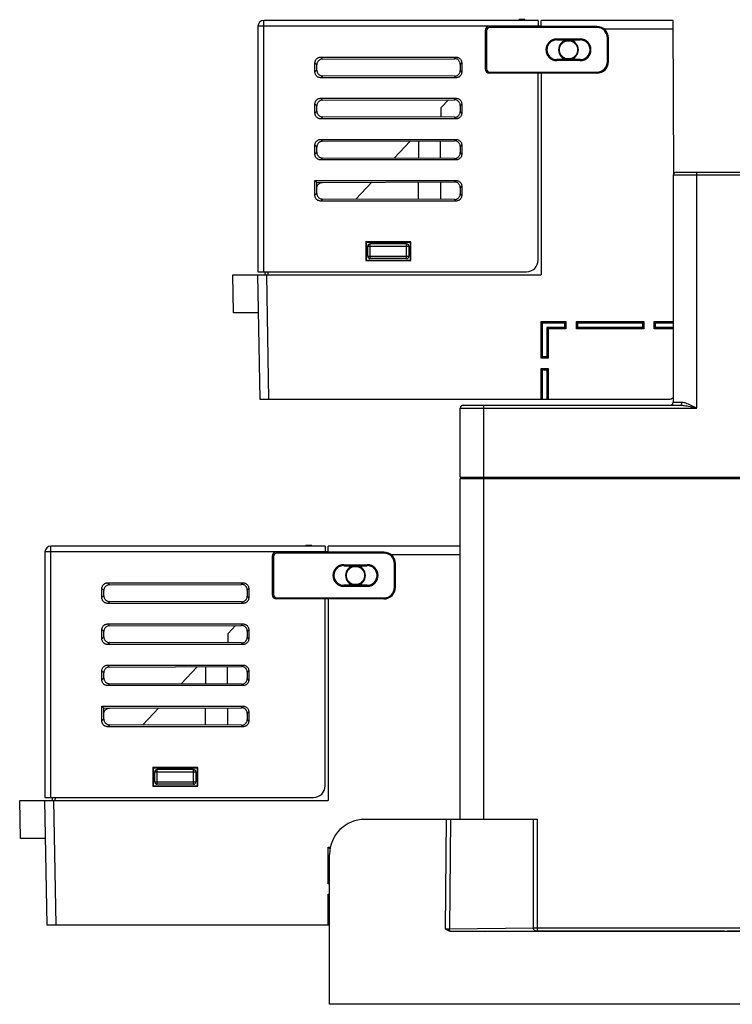
# Model space of a CAD drawing. Units: inches. Extents: x 0 to 22, y 0 to 17.
# Drawn here: x 7.2 to 8.1, y 7.5 to 8.8 of the extents above; entities that cross this region are included whole.
import ezdxf

# ---------------------------------------------------------------- set-up
doc = ezdxf.new("R2010")
doc.units = ezdxf.units.IN
doc.header["$LTSCALE"] = 1.21
doc.header["$MEASUREMENT"] = 0
doc.layers.get('0').update_dxf_attribs({"linetype": 'CONTINUOUS'})

msp = doc.modelspace()

# ---------------------------------------------------------------- linework, layer by layer
at = {"color": 7, "linetype": 'CONTINUOUS'}
for p, q in [((7.4843, 8.4479), (7.4843, 8.7849)), ((7.852, 8.7849), (7.4843, 8.7849)), ((7.8264, 8.7859), (7.8251, 8.7849)), ((7.8343, 8.7859), (7.8264, 8.7859)), ((7.8343, 8.7849), (7.8343, 8.7859)), ((7.852, 8.7849), (7.852, 8.7768)), ((7.856, 8.7768), (7.856, 8.7849)), ((8.0331, 8.7849), (7.856, 8.7849)), ((8.034, 8.5799), (8.0331, 8.7849)), ((7.4764, 8.777), (7.4764, 8.4479)), ((7.856, 8.777), (7.4764, 8.777)), ((7.7812, 8.7711), (7.7812, 8.7199)), ((7.7827, 8.7711), (7.7812, 8.7711)), ((7.7827, 8.7711), (7.7827, 8.7199)), ((7.7871, 8.7754), (7.7871, 8.777)), ((7.9308, 8.7754), (7.7871, 8.7754)), ((7.9308, 8.7768), (7.852, 8.7768)), ((7.9308, 8.7754), (7.9308, 8.7768)), ((8.0332, 8.7731), (7.9407, 8.7731)), ((7.8769, 8.7587), (7.8769, 8.76)), ((7.8769, 8.76), (7.9084, 8.76)), ((7.8769, 8.7587), (7.9084, 8.7587)), ((7.9084, 8.7587), (7.9084, 8.76)), ((7.945, 8.7298), (7.945, 8.7612)), ((7.945, 8.7612), (7.9463, 8.7612)), ((7.9463, 8.7298), (7.9463, 8.7612)), ((7.5528, 8.7159), (7.5528, 8.7279)), ((7.5554, 8.7253), (7.5528, 8.7279)), ((7.5554, 8.7184), (7.5554, 8.7253)), ((7.5631, 8.7331), (7.5606, 8.7357)), ((7.5606, 8.7357), (7.7419, 8.7357)), ((7.5631, 8.7331), (7.7399, 8.7336)), ((7.7399, 8.7336), (7.7419, 8.7357)), ((7.7477, 8.7259), (7.7497, 8.7279)), ((7.7477, 8.7259), (7.7477, 8.7178)), ((7.7497, 8.7279), (7.7497, 8.7159)), ((7.8769, 8.7323), (7.8769, 8.731)), ((7.9084, 8.7323), (7.8769, 8.7323)), ((7.9084, 8.731), (7.8769, 8.731)), ((7.9084, 8.7323), (7.9084, 8.731)), ((7.945, 8.7298), (7.9463, 8.7298)), ((7.5554, 8.7184), (7.5528, 8.7159)), ((7.7477, 8.7178), (7.7497, 8.7159)), ((7.7827, 8.7199), (7.7812, 8.7199)), ((7.7871, 8.7156), (7.7871, 8.714)), ((7.7871, 8.7156), (7.9308, 8.7156)), ((7.852, 8.714), (7.7871, 8.714)), ((7.852, 8.4636), (7.852, 8.7142)), ((7.9308, 8.7142), (7.852, 8.7142)), ((7.856, 8.7142), (7.856, 8.4439)), ((7.9308, 8.7156), (7.9308, 8.7142)), ((7.5631, 8.7107), (7.5606, 8.7081)), ((7.7419, 8.7081), (7.5606, 8.7081)), ((7.7399, 8.7101), (7.5631, 8.7107)), ((7.7399, 8.7101), (7.7419, 8.7081)), ((7.5528, 8.6607), (7.5528, 8.6728)), ((7.5554, 8.6702), (7.5528, 8.6728)), ((7.5631, 8.678), (7.5606, 8.6805)), ((7.5606, 8.6805), (7.7419, 8.6805)), ((7.5631, 8.678), (7.7399, 8.6785)), ((7.7319, 8.6785), (7.7221, 8.668)), ((7.7399, 8.6785), (7.7419, 8.6805)), ((7.7477, 8.6708), (7.7497, 8.6728)), ((7.7497, 8.6728), (7.7497, 8.6607)), ((7.5554, 8.6633), (7.5528, 8.6607)), ((7.5554, 8.6633), (7.5554, 8.6702)), ((7.7221, 8.655), (7.7221, 8.668)), ((7.7477, 8.6708), (7.7477, 8.6627)), ((7.7477, 8.6627), (7.7497, 8.6607)), ((7.5631, 8.6555), (7.5606, 8.653)), ((7.7419, 8.653), (7.5606, 8.653)), ((7.7399, 8.655), (7.5631, 8.6555)), ((7.7399, 8.655), (7.7419, 8.653)), ((7.5631, 8.6229), (7.5606, 8.6254)), ((7.5606, 8.6254), (7.7419, 8.6254)), ((7.5631, 8.6229), (7.7399, 8.6234)), ((7.6804, 8.6232), (7.6589, 8.6001)), ((7.7399, 8.6234), (7.7419, 8.6254)), ((7.5528, 8.6056), (7.5528, 8.6177)), ((7.5554, 8.6151), (7.5528, 8.6177)), ((7.5554, 8.6082), (7.5528, 8.6056)), ((7.5554, 8.6082), (7.5554, 8.6151)), ((7.7477, 8.6157), (7.7497, 8.6177)), ((7.7477, 8.6157), (7.7477, 8.6076)), ((7.7477, 8.6076), (7.7497, 8.6056)), ((7.7497, 8.6177), (7.7497, 8.6056)), ((7.5631, 8.6004), (7.5606, 8.5979)), ((7.7419, 8.5979), (7.5606, 8.5979)), ((7.7399, 8.5999), (7.5631, 8.6004)), ((7.7399, 8.5999), (7.7419, 8.5979)), ((8.0371, 8.5815), (8.7457, 8.5815)), ((8.0646, 8.2652), (8.0646, 8.5815)), ((7.5528, 8.5505), (7.5528, 8.5703)), ((7.5554, 8.5677), (7.5528, 8.5703)), ((7.5528, 8.5703), (7.7419, 8.5703)), ((7.5554, 8.5677), (7.7399, 8.5683)), ((7.5554, 8.5531), (7.5554, 8.5677)), ((7.629, 8.5679), (7.6077, 8.5452)), ((7.7399, 8.5683), (7.7419, 8.5703)), ((8.0331, 8.5776), (8.0331, 8.273)), ((8.7303, 8.5776), (8.0331, 8.5776)), ((7.5554, 8.5531), (7.5528, 8.5505)), ((7.7477, 8.5606), (7.7497, 8.5625)), ((7.7477, 8.5606), (7.7477, 8.5525)), ((7.7497, 8.5625), (7.7497, 8.5505)), ((7.5631, 8.5453), (7.5606, 8.5427)), ((7.7419, 8.5427), (7.5606, 8.5427)), ((7.7399, 8.5448), (7.5631, 8.5453)), ((7.7399, 8.5448), (7.7419, 8.5427)), ((7.7477, 8.5525), (7.7497, 8.5505)), ((7.621, 8.4879), (7.621, 8.4629)), ((7.6217, 8.4872), (7.621, 8.4879)), ((7.6815, 8.4879), (7.621, 8.4879)), ((7.6217, 8.4872), (7.6217, 8.4636)), ((7.6808, 8.4872), (7.6217, 8.4872)), ((7.6808, 8.4872), (7.6815, 8.4879)), ((7.6808, 8.4636), (7.6808, 8.4872)), ((7.6815, 8.4629), (7.6815, 8.4879)), ((7.6237, 8.4687), (7.6237, 8.4821)), ((7.6237, 8.4821), (7.6788, 8.4821)), ((7.6268, 8.4656), (7.6268, 8.4853)), ((7.6757, 8.4853), (7.6268, 8.4853)), ((7.6757, 8.4656), (7.6757, 8.4853)), ((7.6788, 8.4821), (7.6788, 8.4687)), ((7.6217, 8.4636), (7.621, 8.4629)), ((7.621, 8.4629), (7.6815, 8.4629)), ((7.6217, 8.4636), (7.6808, 8.4636)), ((7.6237, 8.4687), (7.6788, 8.4687)), ((7.6757, 8.4656), (7.6268, 8.4656)), ((7.6808, 8.4636), (7.6815, 8.4629)), ((7.4764, 8.4479), (7.8363, 8.4479)), ((7.486, 8.4479), (7.4859, 8.4439)), ((7.4899, 8.4479), (7.4898, 8.4439)), ((7.4435, 8.3927), (7.4426, 8.4439)), ((7.4426, 8.4439), (7.856, 8.4439)), ((7.476, 8.4439), (7.479, 8.277)), ((7.4879, 8.4439), (7.4908, 8.277)), ((7.4769, 8.3927), (7.4435, 8.3927)), ((7.856, 8.3322), (7.856, 8.3813)), ((7.8579, 8.3794), (7.856, 8.3813)), ((7.856, 8.3813), (7.8894, 8.3813)), ((7.8579, 8.334), (7.8579, 8.3794)), ((7.8579, 8.3794), (7.8875, 8.3794)), ((7.8639, 8.3734), (7.8639, 8.334)), ((7.8657, 8.3716), (7.8639, 8.3734)), ((7.8875, 8.3734), (7.8639, 8.3734)), ((7.8657, 8.3716), (7.8657, 8.3322)), ((7.8894, 8.3716), (7.8657, 8.3716)), ((7.8875, 8.3794), (7.8894, 8.3813)), ((7.8875, 8.3794), (7.8875, 8.3734)), ((7.8894, 8.3716), (7.8875, 8.3734)), ((7.8894, 8.3813), (7.8894, 8.3716)), ((7.9033, 8.3716), (7.9033, 8.3813)), ((7.9051, 8.3794), (7.9033, 8.3813)), ((7.9033, 8.3813), (7.9937, 8.3813)), ((7.9033, 8.3716), (7.9051, 8.3734)), ((7.9937, 8.3716), (7.9033, 8.3716)), ((7.9051, 8.3734), (7.9051, 8.3794)), ((7.9051, 8.3794), (7.9918, 8.3794)), ((7.9918, 8.3734), (7.9051, 8.3734)), ((7.9918, 8.3794), (7.9937, 8.3813)), ((7.9918, 8.3794), (7.9918, 8.3734)), ((7.9937, 8.3716), (7.9918, 8.3734)), ((7.9937, 8.3813), (7.9937, 8.3716)), ((8.0076, 8.3716), (8.0076, 8.3813)), ((8.0095, 8.3794), (8.0076, 8.3813)), ((8.0076, 8.3813), (8.0331, 8.3813)), ((8.0076, 8.3716), (8.0095, 8.3734)), ((8.0331, 8.3716), (8.0076, 8.3716)), ((8.0095, 8.3734), (8.0095, 8.3794)), ((8.0095, 8.3794), (8.0331, 8.3794)), ((8.0331, 8.3734), (8.0095, 8.3734)), ((7.856, 8.3322), (7.8579, 8.334)), ((7.8657, 8.3322), (7.856, 8.3322)), ((7.8639, 8.334), (7.8579, 8.334)), ((7.8657, 8.3322), (7.8639, 8.334)), ((7.856, 8.277), (7.856, 8.3183)), ((7.856, 8.3183), (7.8579, 8.3164)), ((7.856, 8.3183), (7.8657, 8.3183)), ((7.8578, 8.277), (7.8579, 8.3164)), ((7.8579, 8.3164), (7.8639, 8.3164)), ((7.8657, 8.3183), (7.8639, 8.3164)), ((7.8639, 8.3164), (7.8639, 8.277)), ((7.8657, 8.3183), (7.8657, 8.277)), ((7.479, 8.277), (8.0274, 8.277)), ((7.7476, 8.1726), (7.7476, 8.2652)), ((7.7476, 8.2652), (8.0646, 8.2652)), ((7.7516, 8.2691), (8.0424, 8.2691)), ((7.7791, 8.1726), (7.7791, 8.2691)), ((8.0331, 8.273), (8.0448, 8.273)), ((7.7476, 8.1726), (10.4307, 8.1726)), ((7.7476, 7.714), (7.7476, 8.1707)), ((7.7476, 8.1707), (10.4307, 8.1707)), ((7.7627, 8.1707), (7.7628, 8.1726)), ((7.7785, 8.1707), (7.7785, 8.1727)), ((7.7791, 7.714), (7.7791, 8.1707)), ((7.1988, 7.7431), (7.1988, 8.0802)), ((7.5665, 8.0802), (7.1988, 8.0802)), ((7.5409, 8.0811), (7.5396, 8.0802)), ((7.5488, 8.0811), (7.5409, 8.0811)), ((7.5488, 8.0802), (7.5488, 8.0811)), ((7.5665, 8.0802), (7.5665, 8.0721)), ((7.5705, 8.0721), (7.5705, 8.0802)), ((7.7476, 8.0802), (7.5705, 8.0802)), ((7.1909, 8.0723), (7.1909, 7.7431)), ((7.5705, 8.0723), (7.1909, 8.0723)), ((7.4957, 8.0664), (7.4957, 8.0152)), ((7.4972, 8.0664), (7.4957, 8.0664)), ((7.4972, 8.0664), (7.4972, 8.0152)), ((7.5016, 8.0707), (7.5016, 8.0723)), ((7.6453, 8.0707), (7.5016, 8.0707)), ((7.6453, 8.0721), (7.5665, 8.0721)), ((7.6453, 8.0707), (7.6453, 8.0721)), ((7.7476, 8.0683), (7.6552, 8.0683)), ((7.5914, 8.0539), (7.5914, 8.0553)), ((7.5914, 8.0553), (7.6229, 8.0553)), ((7.5914, 8.0539), (7.6229, 8.0539)), ((7.6229, 8.0539), (7.6229, 8.0553)), ((7.6595, 8.025), (7.6595, 8.0565)), ((7.6595, 8.0565), (7.6608, 8.0565)), ((7.6608, 8.025), (7.6608, 8.0565)), ((7.2776, 8.0284), (7.2751, 8.0309)), ((7.2751, 8.0309), (7.4564, 8.0309)), ((7.2776, 8.0284), (7.4544, 8.0289)), ((7.4544, 8.0289), (7.4564, 8.0309)), ((7.5914, 8.0276), (7.5914, 8.0262)), ((7.6229, 8.0276), (7.5914, 8.0276)), ((7.6229, 8.0262), (7.5914, 8.0262)), ((7.6229, 8.0276), (7.6229, 8.0262)), ((7.6595, 8.025), (7.6608, 8.025)), ((7.2673, 8.0111), (7.2673, 8.0232)), ((7.2699, 8.0206), (7.2673, 8.0232)), ((7.2699, 8.0137), (7.2673, 8.0111)), ((7.2699, 8.0137), (7.2699, 8.0206)), ((7.4622, 8.0212), (7.4642, 8.0232)), ((7.4622, 8.0212), (7.4622, 8.0131)), ((7.4622, 8.0131), (7.4642, 8.0111)), ((7.4642, 8.0232), (7.4642, 8.0111)), ((7.4972, 8.0152), (7.4957, 8.0152)), ((7.2776, 8.0059), (7.2751, 8.0034)), ((7.4564, 8.0034), (7.2751, 8.0034)), ((7.4544, 8.0054), (7.2776, 8.0059)), ((7.4544, 8.0054), (7.4564, 8.0034)), ((7.5016, 8.0108), (7.5016, 8.0093)), ((7.5016, 8.0108), (7.6453, 8.0108)), ((7.5665, 8.0093), (7.5016, 8.0093)), ((7.5665, 7.7589), (7.5665, 8.0095)), ((7.6453, 8.0095), (7.5665, 8.0095)), ((7.5705, 8.0095), (7.5705, 7.7392)), ((7.6453, 8.0108), (7.6453, 8.0095)), ((7.2776, 7.9733), (7.2751, 7.9758)), ((7.2751, 7.9758), (7.4564, 7.9758)), ((7.2776, 7.9733), (7.4544, 7.9738)), ((7.4464, 7.9738), (7.4366, 7.9632)), ((7.4544, 7.9738), (7.4564, 7.9758)), ((7.2673, 7.956), (7.2673, 7.9681)), ((7.2699, 7.9655), (7.2673, 7.9681)), ((7.2699, 7.9586), (7.2699, 7.9655)), ((7.4366, 7.9503), (7.4366, 7.9632)), ((7.4622, 7.9661), (7.4642, 7.9681)), ((7.4622, 7.9661), (7.4622, 7.958)), ((7.4642, 7.9681), (7.4642, 7.956)), ((7.2699, 7.9586), (7.2673, 7.956)), ((7.2776, 7.9508), (7.2751, 7.9483)), ((7.4564, 7.9483), (7.2751, 7.9483)), ((7.4544, 7.9503), (7.2776, 7.9508)), ((7.4544, 7.9503), (7.4564, 7.9483)), ((7.4622, 7.958), (7.4642, 7.956)), ((7.2776, 7.9181), (7.2751, 7.9207)), ((7.2751, 7.9207), (7.4564, 7.9207)), ((7.4544, 7.9187), (7.4564, 7.9207)), ((7.2673, 7.9009), (7.2673, 7.913)), ((7.2699, 7.9104), (7.2673, 7.913)), ((7.2699, 7.9035), (7.2699, 7.9104)), ((7.2776, 7.9181), (7.4544, 7.9187)), ((7.3949, 7.9185), (7.3734, 7.8954)), ((7.4622, 7.911), (7.4642, 7.913)), ((7.4622, 7.911), (7.4622, 7.9029)), ((7.4642, 7.913), (7.4642, 7.9009)), ((7.2699, 7.9035), (7.2673, 7.9009)), ((7.2776, 7.8957), (7.2751, 7.8931)), ((7.4564, 7.8931), (7.2751, 7.8931)), ((7.4544, 7.8952), (7.2776, 7.8957)), ((7.4544, 7.8952), (7.4564, 7.8931)), ((7.4622, 7.9029), (7.4642, 7.9009)), ((7.2673, 7.8458), (7.2673, 7.8656)), ((7.2699, 7.863), (7.2673, 7.8656)), ((7.2673, 7.8656), (7.4564, 7.8656)), ((7.2699, 7.863), (7.4544, 7.8636)), ((7.2699, 7.8484), (7.2699, 7.863)), ((7.3434, 7.8632), (7.3222, 7.8405)), ((7.4544, 7.8636), (7.4564, 7.8656)), ((7.4622, 7.8558), (7.4642, 7.8578)), ((7.4622, 7.8558), (7.4622, 7.8478)), ((7.4642, 7.8578), (7.4642, 7.8458)), ((7.2699, 7.8484), (7.2673, 7.8458)), ((7.2776, 7.8406), (7.2751, 7.838)), ((7.4544, 7.84), (7.2776, 7.8406)), ((7.4622, 7.8478), (7.4642, 7.8458)), ((7.4564, 7.838), (7.2751, 7.838)), ((7.4544, 7.84), (7.4564, 7.838)), ((7.3355, 7.7832), (7.3355, 7.7582)), ((7.3362, 7.7825), (7.3355, 7.7832)), ((7.3959, 7.7832), (7.3355, 7.7832)), ((7.3362, 7.7825), (7.3362, 7.7589)), ((7.3953, 7.7825), (7.3362, 7.7825)), ((7.3382, 7.764), (7.3382, 7.7774)), ((7.3382, 7.7774), (7.3933, 7.7774)), ((7.3413, 7.7609), (7.3413, 7.7805)), ((7.3901, 7.7805), (7.3413, 7.7805)), ((7.3901, 7.7609), (7.3901, 7.7805)), ((7.3933, 7.7774), (7.3933, 7.764)), ((7.3953, 7.7825), (7.3959, 7.7832)), ((7.3953, 7.7589), (7.3953, 7.7825)), ((7.3959, 7.7582), (7.3959, 7.7832)), ((7.3382, 7.764), (7.3933, 7.764)), ((7.3362, 7.7589), (7.3355, 7.7582)), ((7.3355, 7.7582), (7.3959, 7.7582)), ((7.3362, 7.7589), (7.3953, 7.7589)), ((7.3901, 7.7609), (7.3413, 7.7609)), ((7.3953, 7.7589), (7.3959, 7.7582)), ((7.158, 7.688), (7.1571, 7.7392)), ((7.1571, 7.7392), (7.5705, 7.7392)), ((7.1905, 7.7392), (7.1934, 7.5723)), ((7.1909, 7.7431), (7.5508, 7.7431)), ((7.2004, 7.7431), (7.2004, 7.7392)), ((7.2023, 7.7392), (7.2053, 7.5723)), ((7.2044, 7.7431), (7.2043, 7.7392)), ((7.6197, 7.714), (7.8513, 7.714)), ((7.7288, 7.714), (7.7275, 7.5672)), ((7.7344, 7.714), (7.7331, 7.5673)), ((7.8457, 7.5683), (7.8457, 7.714)), ((7.8513, 7.5643), (7.8513, 7.714)), ((7.1914, 7.688), (7.158, 7.688)), ((7.5705, 7.6275), (7.5705, 7.6765)), ((7.5724, 7.6747), (7.5705, 7.6765)), ((7.5705, 7.6765), (7.5737, 7.6765)), ((7.5724, 7.466), (7.5724, 7.6667)), ((7.5705, 7.6275), (7.5724, 7.6293)), ((7.5724, 7.6275), (7.5705, 7.6275)), ((7.5705, 7.6135), (7.5723, 7.6117)), ((7.5705, 7.5723), (7.5705, 7.6135)), ((7.5705, 7.6135), (7.5724, 7.6135)), ((7.1934, 7.5723), (7.5724, 7.5723)), ((7.7331, 7.5673), (7.8457, 7.5683)), ((10.4381, 7.5634), (7.7363, 7.5634)), ((7.7797, 7.5637), (7.8485, 7.5643)), ((7.8513, 7.5683), (10.3231, 7.5683)), ((7.8513, 7.5643), (8.1003, 7.5643)), ((10.9184, 7.466), (7.5724, 7.466))]:
    msp.add_line(p, q, dxfattribs=at)
msp.add_lwpolyline([(7.7363, 7.5634), (7.7359, 7.5634), (7.7355, 7.5634)], dxfattribs=at)
for centre in [(7.8927, 8.7455), (7.6072, 8.0408)]:
    msp.add_circle(centre, 0.0122, dxfattribs=at)
for centre, radius, start, end in [((7.4843, 8.777), 0.00787, 90, 180), ((7.7871, 8.7711), 0.00591, 90, 180), ((7.7871, 8.7711), 0.00436, 90, 180), ((7.9308, 8.7612), 0.0156, 0, 90), ((7.9308, 8.7612), 0.0142, 0, 90), ((7.8769, 8.7455), 0.0145, 90, 270), ((7.8769, 8.7455), 0.0132, 90, 270), ((7.8927, 8.7455), 0.0133, 98.851, 261.149), ((7.8927, 8.7455), 0.0133, 278.851, 81.149), ((7.9084, 8.7455), 0.0145, 270, 90), ((7.9084, 8.7455), 0.0132, 270, 90), ((7.9308, 8.7298), 0.0156, 270, 360), ((7.9308, 8.7298), 0.0142, 270, 360), ((7.7871, 8.7199), 0.00591, 180, 270), ((7.7871, 8.7199), 0.00436, 180, 270), ((8.0371, 8.5776), 0.00394, 90, 180), ((7.6268, 8.4821), 0.00315, 90, 180), ((7.6757, 8.4821), 0.00315, 0, 90), ((7.6268, 8.4687), 0.00315, 180, 270), ((7.6757, 8.4687), 0.00315, 270, 360), ((7.8363, 8.4636), 0.0157, 270, 360), ((8.0274, 8.2849), 0.00787, 270, 316.3908), ((7.7516, 8.2652), 0.00394, 90, 180), ((8.0292, 8.273), 0.00394, 270, 360), ((7.1988, 8.0723), 0.00787, 90, 180), ((7.5016, 8.0664), 0.00591, 90, 180), ((7.5016, 8.0664), 0.00436, 90, 180), ((7.6453, 8.0565), 0.0156, 0, 90), ((7.6453, 8.0565), 0.0142, 0, 90), ((7.5914, 8.0408), 0.0145, 90, 270), ((7.5914, 8.0408), 0.0132, 90, 270), ((7.6072, 8.0408), 0.0133, 98.851, 261.149), ((7.6072, 8.0408), 0.0133, 278.851, 81.149), ((7.6229, 8.0408), 0.0145, 270, 90), ((7.6229, 8.0408), 0.0132, 270, 90), ((7.6453, 8.025), 0.0156, 270, 360), ((7.6453, 8.025), 0.0142, 270, 360), ((7.5016, 8.0152), 0.00591, 180, 270), ((7.5016, 8.0152), 0.00436, 180, 270), ((7.3413, 7.7774), 0.00315, 90, 180), ((7.3901, 7.7774), 0.00315, 0, 90), ((7.3413, 7.764), 0.00315, 180, 270), ((7.3901, 7.764), 0.00315, 270, 360), ((7.5508, 7.7589), 0.0157, 270, 360), ((7.6197, 7.6667), 0.0472, 90, 180)]:
    msp.add_arc(centre, radius, start, end, dxfattribs=at)
for points, start_tangent, end_tangent in [([(7.5528, 8.7279), (7.553, 8.7294), (7.5534, 8.7309), (7.5541, 8.7322), (7.5551, 8.7334), (7.5563, 8.7344), (7.5576, 8.7351), (7.5591, 8.7355), (7.5606, 8.7357)], (0, 0.012177), (0.012177, 0)), ([(7.5631, 8.7331), (7.5616, 8.7329), (7.5602, 8.7325), (7.5588, 8.7318), (7.5576, 8.7308), (7.5567, 8.7296), (7.556, 8.7283), (7.5555, 8.7268), (7.5554, 8.7253)], (-0.012171, -0.000037), (0, -0.012171)), ([(7.7477, 8.7259), (7.7475, 8.7274), (7.7471, 8.7289), (7.7464, 8.7302), (7.7454, 8.7314), (7.7442, 8.7324), (7.7429, 8.7331), (7.7414, 8.7335), (7.7399, 8.7336)], (0, 0.012184), (-0.012184, -0.000038)), ([(7.7419, 8.7357), (7.7434, 8.7355), (7.7449, 8.7351), (7.7462, 8.7344), (7.7474, 8.7334), (7.7484, 8.7322), (7.7491, 8.7309), (7.7495, 8.7294), (7.7497, 8.7279)], (0.012177, 0), (0, -0.012177)), ([(7.5606, 8.7081), (7.5591, 8.7082), (7.5576, 8.7087), (7.5563, 8.7094), (7.5551, 8.7104), (7.5541, 8.7115), (7.5534, 8.7129), (7.553, 8.7143), (7.5528, 8.7159)], (-0.012177, 0), (0, 0.012177)), ([(7.5554, 8.7184), (7.5555, 8.7169), (7.556, 8.7155), (7.5567, 8.7141), (7.5576, 8.7129), (7.5588, 8.712), (7.5602, 8.7112), (7.5616, 8.7108), (7.5631, 8.7107)], (0, -0.012171), (0.012171, -0.000037)), ([(7.7399, 8.7101), (7.7414, 8.7103), (7.7429, 8.7107), (7.7442, 8.7114), (7.7454, 8.7123), (7.7464, 8.7135), (7.7471, 8.7149), (7.7475, 8.7163), (7.7477, 8.7178)], (0.012184, -0.000038), (0, 0.012184)), ([(7.7497, 8.7159), (7.7495, 8.7143), (7.7491, 8.7129), (7.7484, 8.7115), (7.7474, 8.7104), (7.7462, 8.7094), (7.7449, 8.7087), (7.7434, 8.7082), (7.7419, 8.7081)], (0, -0.012177), (-0.012177, 0)), ([(7.5528, 8.6728), (7.553, 8.6743), (7.5534, 8.6758), (7.5541, 8.6771), (7.5551, 8.6783), (7.5563, 8.6792), (7.5576, 8.68), (7.5591, 8.6804), (7.5606, 8.6805)], (0, 0.012177), (0.012177, 0)), ([(7.5631, 8.678), (7.5616, 8.6778), (7.5602, 8.6774), (7.5588, 8.6767), (7.5576, 8.6757), (7.5567, 8.6745), (7.556, 8.6732), (7.5555, 8.6717), (7.5554, 8.6702)], (-0.012171, -0.000037), (0, -0.012171)), ([(7.7477, 8.6708), (7.7475, 8.6723), (7.7471, 8.6738), (7.7464, 8.6751), (7.7454, 8.6763), (7.7442, 8.6772), (7.7429, 8.678), (7.7414, 8.6784), (7.7399, 8.6785)], (0, 0.012184), (-0.012184, -0.000038)), ([(7.7419, 8.6805), (7.7434, 8.6804), (7.7449, 8.68), (7.7462, 8.6792), (7.7474, 8.6783), (7.7484, 8.6771), (7.7491, 8.6758), (7.7495, 8.6743), (7.7497, 8.6728)], (0.012177, 0), (0, -0.012177)), ([(7.5606, 8.653), (7.5591, 8.6531), (7.5576, 8.6536), (7.5563, 8.6543), (7.5551, 8.6552), (7.5541, 8.6564), (7.5534, 8.6578), (7.553, 8.6592), (7.5528, 8.6607)], (-0.012177, 0), (0, 0.012177)), ([(7.5554, 8.6633), (7.5555, 8.6618), (7.556, 8.6603), (7.5567, 8.659), (7.5576, 8.6578), (7.5588, 8.6568), (7.5602, 8.6561), (7.5616, 8.6557), (7.5631, 8.6555)], (0, -0.012171), (0.012171, -0.000037)), ([(7.7399, 8.655), (7.7414, 8.6551), (7.7429, 8.6556), (7.7442, 8.6563), (7.7454, 8.6572), (7.7464, 8.6584), (7.7471, 8.6598), (7.7475, 8.6612), (7.7477, 8.6627)], (0.012184, -0.000038), (0, 0.012184)), ([(7.7497, 8.6607), (7.7495, 8.6592), (7.7491, 8.6578), (7.7484, 8.6564), (7.7474, 8.6552), (7.7462, 8.6543), (7.7449, 8.6536), (7.7434, 8.6531), (7.7419, 8.653)], (0, -0.012177), (-0.012177, 0)), ([(7.5528, 8.6177), (7.553, 8.6192), (7.5534, 8.6206), (7.5541, 8.622), (7.5551, 8.6232), (7.5563, 8.6241), (7.5576, 8.6248), (7.5591, 8.6253), (7.5606, 8.6254)], (0, 0.012177), (0.012177, 0)), ([(7.5631, 8.6229), (7.5616, 8.6227), (7.5602, 8.6223), (7.5588, 8.6216), (7.5576, 8.6206), (7.5567, 8.6194), (7.556, 8.6181), (7.5555, 8.6166), (7.5554, 8.6151)], (-0.012171, -0.000037), (0, -0.012171)), ([(7.692, 8.6), (7.6922, 8.6233)], (0.000155, 0.023236), (0.000156, 0.023236)), ([(7.7213, 8.5999), (7.7212, 8.6233)], (-0.000071, 0.023415), (-0.000071, 0.023415)), ([(7.7477, 8.6157), (7.7475, 8.6172), (7.7471, 8.6187), (7.7464, 8.62), (7.7454, 8.6212), (7.7442, 8.6221), (7.7429, 8.6228), (7.7414, 8.6233), (7.7399, 8.6234)], (0, 0.012184), (-0.012184, -0.000038)), ([(7.7419, 8.6254), (7.7434, 8.6253), (7.7449, 8.6248), (7.7462, 8.6241), (7.7474, 8.6232), (7.7484, 8.622), (7.7491, 8.6206), (7.7495, 8.6192), (7.7497, 8.6177)], (0.012177, 0), (0, -0.012177)), ([(7.5554, 8.6082), (7.5555, 8.6067), (7.556, 8.6052), (7.5567, 8.6039), (7.5576, 8.6027), (7.5588, 8.6017), (7.5602, 8.601), (7.5616, 8.6006), (7.5631, 8.6004)], (0, -0.012171), (0.012171, -0.000037)), ([(7.7399, 8.5999), (7.7414, 8.6), (7.7429, 8.6004), (7.7442, 8.6012), (7.7454, 8.6021), (7.7464, 8.6033), (7.7471, 8.6046), (7.7475, 8.6061), (7.7477, 8.6076)], (0.012184, -0.000038), (0, 0.012184)), ([(7.5606, 8.5979), (7.5591, 8.598), (7.5576, 8.5984), (7.5563, 8.5992), (7.5551, 8.6001), (7.5541, 8.6013), (7.5534, 8.6026), (7.553, 8.6041), (7.5528, 8.6056)], (-0.012177, 0), (0, 0.012177)), ([(7.7497, 8.6056), (7.7495, 8.6041), (7.7491, 8.6026), (7.7484, 8.6013), (7.7474, 8.6001), (7.7462, 8.5992), (7.7449, 8.5984), (7.7434, 8.598), (7.7419, 8.5979)], (0, -0.012177), (-0.012177, 0)), ([(7.5576, 8.5655), (7.5588, 8.5664), (7.5602, 8.5672), (7.5616, 8.5676), (7.5631, 8.5677)], (0.004293, 0.004326), (0.006085, 0.000019)), ([(7.6917, 8.5449), (7.6918, 8.5681)], (0.000151, 0.023234), (0.000152, 0.023234)), ([(7.7214, 8.5448), (7.7214, 8.5682)], (-0.00007, 0.023416), (-0.00007, 0.023416)), ([(7.7477, 8.5606), (7.7475, 8.5621), (7.7471, 8.5635), (7.7464, 8.5649), (7.7454, 8.5661), (7.7442, 8.567), (7.7429, 8.5677), (7.7414, 8.5681), (7.7399, 8.5683)], (0, 0.012184), (-0.012184, -0.000038)), ([(7.7419, 8.5703), (7.7434, 8.5702), (7.7449, 8.5697), (7.7462, 8.569), (7.7474, 8.568), (7.7484, 8.5669), (7.7491, 8.5655), (7.7495, 8.5641), (7.7497, 8.5625)], (0.012177, 0), (0, -0.012177)), ([(7.5554, 8.56), (7.5555, 8.5615), (7.556, 8.5629), (7.5567, 8.5643), (7.5576, 8.5655)], (0, 0.006086), (0.004294, 0.004327)), ([(7.5554, 8.5531), (7.5555, 8.5516), (7.556, 8.5501), (7.5567, 8.5488), (7.5576, 8.5476), (7.5588, 8.5466), (7.5602, 8.5459), (7.5616, 8.5455), (7.5631, 8.5453)], (0, -0.012171), (0.012171, -0.000037)), ([(7.5606, 8.5427), (7.5591, 8.5429), (7.5576, 8.5433), (7.5563, 8.544), (7.5551, 8.545), (7.5541, 8.5462), (7.5534, 8.5475), (7.553, 8.549), (7.5528, 8.5505)], (-0.012177, 0), (0, 0.012177)), ([(7.7399, 8.5448), (7.7414, 8.5449), (7.7429, 8.5453), (7.7442, 8.546), (7.7454, 8.547), (7.7464, 8.5482), (7.7471, 8.5495), (7.7475, 8.551), (7.7477, 8.5525)], (0.012184, -0.000038), (0, 0.012184)), ([(7.7497, 8.5505), (7.7495, 8.549), (7.7491, 8.5475), (7.7484, 8.5462), (7.7474, 8.545), (7.7462, 8.544), (7.7449, 8.5433), (7.7434, 8.5429), (7.7419, 8.5427)], (0, -0.012177), (-0.012177, 0)), ([(8.0424, 8.2691), (8.0436, 8.2696), (8.0445, 8.2711), (8.0448, 8.273)], (0.005043, 0), (0, 0.005043)), ([(8.0424, 8.2691), (8.0451, 8.269), (8.0482, 8.2686), (8.0517, 8.268), (8.0557, 8.2672), (8.06, 8.2662), (8.0646, 8.2652)], (0.022657, 0.000001), (0.022052, -0.005197)), ([(8.0448, 8.273), (8.0472, 8.2728), (8.05, 8.2721), (8.0531, 8.2709), (8.0567, 8.2693), (8.0605, 8.2673), (8.0646, 8.2652)], (0.021462, 0.000005), (0.01896, -0.010058)), ([(7.2673, 8.0232), (7.2674, 8.0247), (7.2679, 8.0262), (7.2686, 8.0275), (7.2696, 8.0287), (7.2707, 8.0296), (7.2721, 8.0304), (7.2735, 8.0308), (7.2751, 8.0309)], (0, 0.012177), (0.012177, 0)), ([(7.2776, 8.0284), (7.2761, 8.0282), (7.2746, 8.0278), (7.2733, 8.0271), (7.2721, 8.0261), (7.2712, 8.0249), (7.2705, 8.0236), (7.27, 8.0221), (7.2699, 8.0206)], (-0.012171, -0.000037), (0, -0.012171)), ([(7.4622, 8.0212), (7.462, 8.0227), (7.4616, 8.0242), (7.4609, 8.0255), (7.4599, 8.0267), (7.4587, 8.0277), (7.4574, 8.0284), (7.4559, 8.0288), (7.4544, 8.0289)], (0, 0.012184), (-0.012184, -0.000038)), ([(7.4564, 8.0309), (7.4579, 8.0308), (7.4594, 8.0304), (7.4607, 8.0296), (7.4619, 8.0287), (7.4629, 8.0275), (7.4636, 8.0262), (7.464, 8.0247), (7.4642, 8.0232)], (0.012177, 0), (0, -0.012177)), ([(7.2699, 8.0137), (7.27, 8.0122), (7.2705, 8.0107), (7.2712, 8.0094), (7.2721, 8.0082), (7.2733, 8.0073), (7.2746, 8.0065), (7.2761, 8.0061), (7.2776, 8.0059)], (0, -0.012171), (0.012171, -0.000037)), ([(7.4544, 8.0054), (7.4559, 8.0055), (7.4574, 8.006), (7.4587, 8.0067), (7.4599, 8.0076), (7.4609, 8.0088), (7.4616, 8.0102), (7.462, 8.0116), (7.4622, 8.0131)], (0.012184, -0.000038), (0, 0.012184)), ([(7.2751, 8.0034), (7.2735, 8.0035), (7.2721, 8.004), (7.2707, 8.0047), (7.2696, 8.0056), (7.2686, 8.0068), (7.2679, 8.0082), (7.2674, 8.0096), (7.2673, 8.0111)], (-0.012177, 0), (0, 0.012177)), ([(7.4642, 8.0111), (7.464, 8.0096), (7.4636, 8.0082), (7.4629, 8.0068), (7.4619, 8.0056), (7.4607, 8.0047), (7.4594, 8.004), (7.4579, 8.0035), (7.4564, 8.0034)], (0, -0.012177), (-0.012177, 0)), ([(7.2673, 7.9681), (7.2674, 7.9696), (7.2679, 7.971), (7.2686, 7.9724), (7.2696, 7.9736), (7.2707, 7.9745), (7.2721, 7.9752), (7.2735, 7.9757), (7.2751, 7.9758)], (0, 0.012177), (0.012177, 0)), ([(7.2776, 7.9733), (7.2761, 7.9731), (7.2746, 7.9727), (7.2733, 7.972), (7.2721, 7.971), (7.2712, 7.9698), (7.2705, 7.9685), (7.27, 7.967), (7.2699, 7.9655)], (-0.012171, -0.000037), (0, -0.012171)), ([(7.4622, 7.9661), (7.462, 7.9676), (7.4616, 7.9691), (7.4609, 7.9704), (7.4599, 7.9716), (7.4587, 7.9725), (7.4574, 7.9732), (7.4559, 7.9737), (7.4544, 7.9738)], (0, 0.012184), (-0.012184, -0.000038)), ([(7.4564, 7.9758), (7.4579, 7.9757), (7.4594, 7.9752), (7.4607, 7.9745), (7.4619, 7.9736), (7.4629, 7.9724), (7.4636, 7.971), (7.464, 7.9696), (7.4642, 7.9681)], (0.012177, 0), (0, -0.012177)), ([(7.2751, 7.9483), (7.2735, 7.9484), (7.2721, 7.9488), (7.2707, 7.9496), (7.2696, 7.9505), (7.2686, 7.9517), (7.2679, 7.953), (7.2674, 7.9545), (7.2673, 7.956)], (-0.012177, 0), (0, 0.012177)), ([(7.2699, 7.9586), (7.27, 7.9571), (7.2705, 7.9556), (7.2712, 7.9543), (7.2721, 7.9531), (7.2733, 7.9521), (7.2746, 7.9514), (7.2761, 7.951), (7.2776, 7.9508)], (0, -0.012171), (0.012171, -0.000037)), ([(7.4544, 7.9503), (7.4559, 7.9504), (7.4574, 7.9508), (7.4587, 7.9516), (7.4599, 7.9525), (7.4609, 7.9537), (7.4616, 7.955), (7.462, 7.9565), (7.4622, 7.958)], (0.012184, -0.000038), (0, 0.012184)), ([(7.4642, 7.956), (7.464, 7.9545), (7.4636, 7.953), (7.4629, 7.9517), (7.4619, 7.9505), (7.4607, 7.9496), (7.4594, 7.9488), (7.4579, 7.9484), (7.4564, 7.9483)], (0, -0.012177), (-0.012177, 0)), ([(7.2673, 7.913), (7.2674, 7.9145), (7.2679, 7.9159), (7.2686, 7.9173), (7.2696, 7.9184), (7.2707, 7.9194), (7.2721, 7.9201), (7.2735, 7.9206), (7.2751, 7.9207)], (0, 0.012177), (0.012177, 0)), ([(7.4564, 7.9207), (7.4579, 7.9206), (7.4594, 7.9201), (7.4607, 7.9194), (7.4619, 7.9184), (7.4629, 7.9173), (7.4636, 7.9159), (7.464, 7.9145), (7.4642, 7.913)], (0.012177, 0), (0, -0.012177)), ([(7.2776, 7.9181), (7.2761, 7.918), (7.2746, 7.9176), (7.2733, 7.9168), (7.2721, 7.9159), (7.2712, 7.9147), (7.2705, 7.9133), (7.27, 7.9119), (7.2699, 7.9104)], (-0.012171, -0.000037), (0, -0.012171)), ([(7.4065, 7.8953), (7.4067, 7.9185)], (0.000155, 0.023236), (0.000156, 0.023236)), ([(7.4358, 7.8952), (7.4357, 7.9186)], (-0.000071, 0.023415), (-0.000071, 0.023415)), ([(7.4622, 7.911), (7.462, 7.9125), (7.4616, 7.9139), (7.4609, 7.9153), (7.4599, 7.9165), (7.4587, 7.9174), (7.4574, 7.9181), (7.4559, 7.9186), (7.4544, 7.9187)], (0, 0.012184), (-0.012184, -0.000038)), ([(7.2751, 7.8931), (7.2735, 7.8933), (7.2721, 7.8937), (7.2707, 7.8944), (7.2696, 7.8954), (7.2686, 7.8966), (7.2679, 7.8979), (7.2674, 7.8994), (7.2673, 7.9009)], (-0.012177, 0), (0, 0.012177)), ([(7.2699, 7.9035), (7.27, 7.902), (7.2705, 7.9005), (7.2712, 7.8992), (7.2721, 7.898), (7.2733, 7.897), (7.2746, 7.8963), (7.2761, 7.8959), (7.2776, 7.8957)], (0, -0.012171), (0.012171, -0.000037)), ([(7.4544, 7.8952), (7.4559, 7.8953), (7.4574, 7.8957), (7.4587, 7.8964), (7.4599, 7.8974), (7.4609, 7.8986), (7.4616, 7.8999), (7.462, 7.9014), (7.4622, 7.9029)], (0.012184, -0.000038), (0, 0.012184)), ([(7.4642, 7.9009), (7.464, 7.8994), (7.4636, 7.8979), (7.4629, 7.8966), (7.4619, 7.8954), (7.4607, 7.8944), (7.4594, 7.8937), (7.4579, 7.8933), (7.4564, 7.8931)], (0, -0.012177), (-0.012177, 0)), ([(7.2699, 7.8553), (7.27, 7.8568), (7.2705, 7.8582), (7.2712, 7.8596), (7.2721, 7.8608)], (0, 0.006086), (0.004294, 0.004327)), ([(7.2721, 7.8608), (7.2733, 7.8617), (7.2746, 7.8624), (7.2761, 7.8629), (7.2776, 7.863)], (0.004293, 0.004326), (0.006085, 0.000019)), ([(7.4062, 7.8402), (7.4063, 7.8634)], (0.000151, 0.023234), (0.000152, 0.023234)), ([(7.4359, 7.8401), (7.4359, 7.8635)], (-0.00007, 0.023416), (-0.00007, 0.023416)), ([(7.4622, 7.8558), (7.462, 7.8574), (7.4616, 7.8588), (7.4609, 7.8602), (7.4599, 7.8613), (7.4587, 7.8623), (7.4574, 7.863), (7.4559, 7.8634), (7.4544, 7.8636)], (0, 0.012184), (-0.012184, -0.000038)), ([(7.4564, 7.8656), (7.4579, 7.8654), (7.4594, 7.865), (7.4607, 7.8643), (7.4619, 7.8633), (7.4629, 7.8622), (7.4636, 7.8608), (7.464, 7.8593), (7.4642, 7.8578)], (0.012177, 0), (0, -0.012177)), ([(7.2751, 7.838), (7.2735, 7.8382), (7.2721, 7.8386), (7.2707, 7.8393), (7.2696, 7.8403), (7.2686, 7.8415), (7.2679, 7.8428), (7.2674, 7.8443), (7.2673, 7.8458)], (-0.012177, 0), (0, 0.012177)), ([(7.2699, 7.8484), (7.27, 7.8469), (7.2705, 7.8454), (7.2712, 7.844), (7.2721, 7.8429), (7.2733, 7.8419), (7.2746, 7.8412), (7.2761, 7.8407), (7.2776, 7.8406)], (0, -0.012171), (0.012171, -0.000037)), ([(7.4544, 7.84), (7.4559, 7.8402), (7.4574, 7.8406), (7.4587, 7.8413), (7.4599, 7.8423), (7.4609, 7.8435), (7.4616, 7.8448), (7.462, 7.8463), (7.4622, 7.8478)], (0.012184, -0.000038), (0, 0.012184)), ([(7.4642, 7.8458), (7.464, 7.8443), (7.4636, 7.8428), (7.4629, 7.8415), (7.4619, 7.8403), (7.4607, 7.8393), (7.4594, 7.8386), (7.4579, 7.8382), (7.4564, 7.838)], (0, -0.012177), (-0.012177, 0)), ([(7.7275, 7.5672), (7.7296, 7.5672), (7.7315, 7.5673), (7.7331, 7.5673)], (0.005569, 0.000024), (0.005568, 0.000121)), ([(7.7355, 7.5634), (7.7328, 7.5641), (7.7302, 7.5654), (7.7275, 7.5672)], (-0.008855, 0.000934), (-0.007267, 0.005144)), ([(7.7355, 7.5634), (7.7343, 7.5641), (7.7334, 7.5655), (7.7331, 7.5673)], (-0.004741, 0.001038), (-0.000021, 0.004853)), ([(7.8485, 7.5643), (7.8471, 7.5649), (7.8461, 7.5663), (7.8457, 7.5683)], (-0.005248, 0.000046), (-0.000023, 0.005248)), ([(7.8457, 7.5683), (7.8474, 7.5683), (7.8486, 7.5683), (7.8498, 7.5683), (7.8513, 7.5683)], (0.005568, 0.000024), (0.005568, 0)), ([(7.8485, 7.5643), (7.8499, 7.5643), (7.8513, 7.5643)], (0.002784, 0.000024), (0.002784, 0)), ([(8.1508, 7.5638), (8.1493, 7.5639), (8.1449, 7.564), (8.1382, 7.564), (8.1299, 7.564), (8.1212, 7.564), (8.1129, 7.564), (8.1062, 7.564), (8.1018, 7.5639), (8.1003, 7.5638)], (-0.000221, 0.050561), (-0.000221, -0.050561))]:
    msp.add_spline(points, degree=3, dxfattribs=dict(at, start_tangent=start_tangent, end_tangent=end_tangent))

doc.saveas('drawing.dxf')
